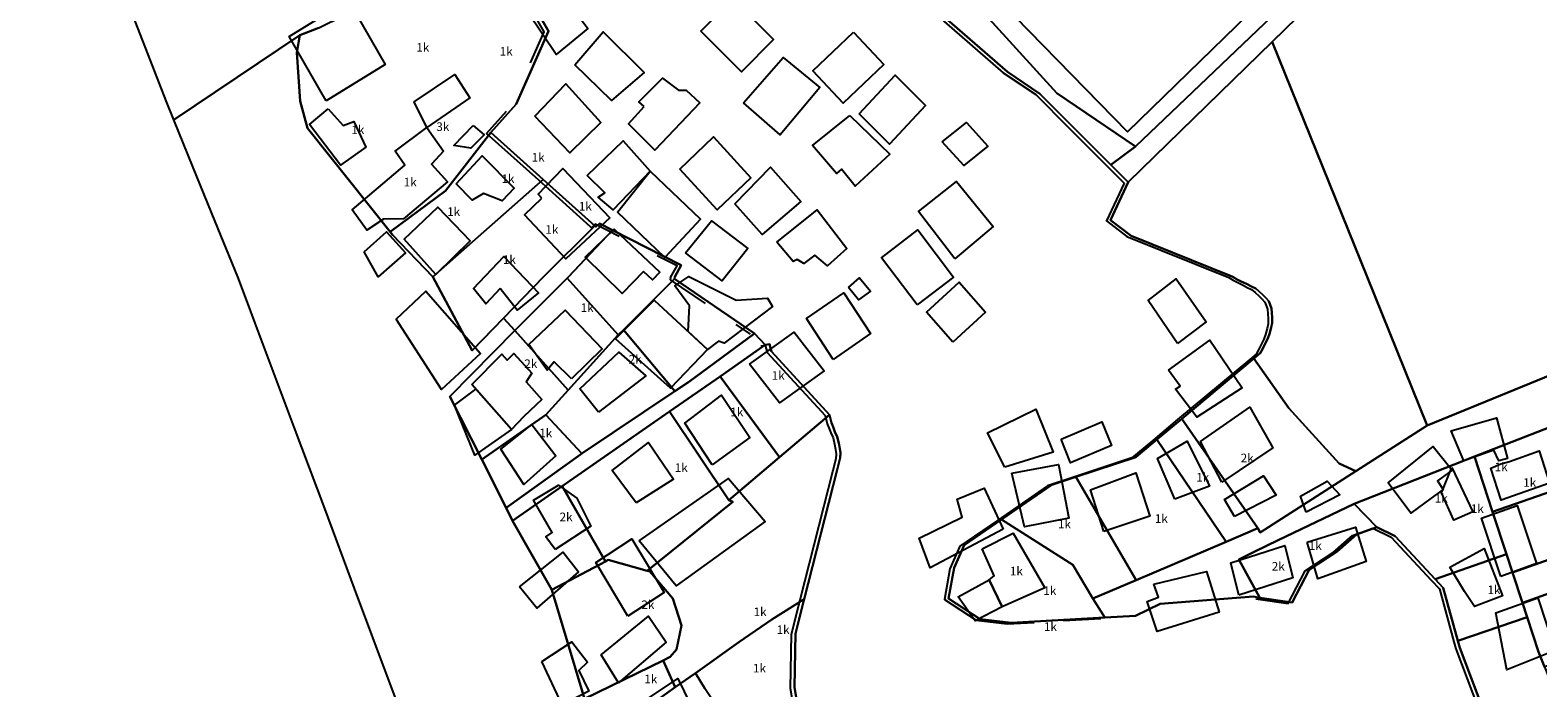
# Model space of a CAD drawing. Units: inches. Extents: x 18776 to 20638, y 2801 to 4816.
# Drawn here: x 19108 to 19458, y 3110 to 3263 of the extents above; entities that cross this region are included whole.
import ezdxf
from ezdxf.enums import TextEntityAlignment as Align

# ---------------------------------------------------------------- set-up
doc = ezdxf.new("R2010")
doc.units = ezdxf.units.IN
doc.header["$MEASUREMENT"] = 0
doc.layers.add('buildingshp', color=7, linetype='Continuous', true_color=0xea2c0b)
for name, color, linetype in [('Godina_NR-Kati', 7, 'Continuous'), ('Parcelat', 115, 'Continuous'), ('t_hidro', 5, 'Continuous')]:
    doc.layers.add(name, color=color, linetype=linetype)
doc.styles.add('arial', font='ARIAL.TTF')

msp = doc.modelspace()

# ---------------------------------------------------------------- linework, layer by layer
at = {"layer": 'buildingshp'}
for points in [[(19230.27, 3272.51), (19237.3, 3263.01), (19229.99, 3256.99), (19223.44, 3266.65), (19230.27, 3272.51)], [(19176.46, 3246.15), (19167.86, 3261.15), (19181.64, 3269.65), (19190.21, 3254.65), (19176.46, 3246.15)], [(19263.64, 3262.42), (19271.11, 3269.92), (19280.49, 3260.42), (19273.02, 3252.92), (19263.64, 3262.42)], [(19234.29, 3254.54), (19240.86, 3262.24), (19250.46, 3252.74), (19242.84, 3246.23), (19234.29, 3254.54)], [(19299.06, 3262.15), (19306.12, 3254.65), (19296.72, 3245.65), (19289.66, 3253.15), (19299.06, 3262.15)], [(19273.52, 3245.74), (19282.71, 3256.24), (19291.3, 3249.24), (19282.08, 3238.24), (19273.52, 3245.74)], [(19199.89, 3239.97), (19196.92, 3245.91), (19206.43, 3252.29), (19209.92, 3246.87), (19199.89, 3239.97)], [(19225.04, 3242.61), (19232.23, 3250.11), (19240.38, 3241.11), (19233.17, 3234.11), (19225.04, 3242.61)], [(19250.42, 3244.88), (19249.21, 3245.94), (19254.66, 3251.44), (19258.4, 3248.66), (19260.19, 3248.66), (19263.36, 3245.69), (19252.93, 3234.69), (19246.81, 3240.86), (19250.42, 3244.88)], [(19300.41, 3243.11), (19308.81, 3252.11), (19315.84, 3245.11), (19307.44, 3236.11), (19300.41, 3243.11)], [(19176.96, 3244.33), (19180.48, 3240.41), (19182.91, 3241.36), (19185.75, 3235.41), (19179.8, 3231.21), (19172.63, 3240.68), (19176.96, 3244.33)], [(19298.21, 3242.78), (19307.55, 3233.78), (19299.49, 3226.28), (19296.33, 3230.28), (19295.11, 3229.28), (19289.55, 3235.78), (19298.21, 3242.78)], [(19189.81, 3218.63), (19185.98, 3216.07), (19182.54, 3220.79), (19194.79, 3231.21), (19192.52, 3234.46), (19199.89, 3239.97), (19203.74, 3234.46), (19200.99, 3231.42), (19204.7, 3227.29), (19194.46, 3218.71), (19189.81, 3218.63)], [(19210.64, 3240.41), (19213.21, 3238.25), (19210.1, 3235.14), (19206.18, 3235.81), (19210.64, 3240.41)], [(19319.71, 3236.65), (19325.33, 3241.15), (19330.33, 3235.65), (19324.71, 3231.15), (19319.71, 3236.65)], [(19237.14, 3228.79), (19245.55, 3236.89), (19251.83, 3229.79), (19243.21, 3220.79), (19239.77, 3223.79), (19241.3, 3224.79), (19237.14, 3228.79)], [(19258.7, 3230.28), (19266.51, 3237.78), (19275.2, 3228.28), (19267.38, 3220.78), (19258.7, 3230.28)], [(19206.69, 3226.88), (19212.78, 3233.38), (19220.19, 3225.88), (19217.43, 3222.93), (19213.08, 3224.58), (19210.46, 3223.05), (19206.69, 3226.88)], [(19226.61, 3223.5), (19225.8, 3224.44), (19231.55, 3230.42), (19242.43, 3218.92), (19232.18, 3209.42), (19222.64, 3219.65), (19226.61, 3223.5)], [(19244.24, 3220.29), (19251.83, 3229.79), (19263.53, 3218.62), (19255.27, 3209.69), (19244.24, 3220.29)], [(19271.48, 3222.19), (19279.77, 3230.74), (19286.83, 3222.74), (19277.88, 3215.11), (19271.48, 3222.19)], [(19322.69, 3209.42), (19314.19, 3220.42), (19323.06, 3227.42), (19331.56, 3216.92), (19322.69, 3209.42)], [(19201.99, 3205.78), (19194.64, 3213.97), (19202.48, 3221.47), (19209.97, 3213.63), (19201.99, 3205.78)], [(19260.05, 3210.78), (19266.05, 3218.28), (19274.55, 3211.78), (19268.55, 3204.28), (19260.05, 3210.78)], [(19281.24, 3213.29), (19290.68, 3220.79), (19297.58, 3211.79), (19293.08, 3207.79), (19290.11, 3210.29), (19287.58, 3208.29), (19286.02, 3209.29), (19285.05, 3208.79), (19281.24, 3213.29)], [(19185.35, 3211.06), (19190.49, 3215.66), (19194.95, 3210.79), (19188.59, 3205.24), (19185.35, 3211.06)], [(19250.28, 3206.46), (19245.33, 3201.37), (19236.7, 3209.83), (19243.48, 3216.33), (19254.04, 3206.33), (19252.33, 3204.53), (19250.28, 3206.46)], [(19313.86, 3198.67), (19305.58, 3209.67), (19314.08, 3216.17), (19322.36, 3205.17), (19313.86, 3198.67)], [(19216.95, 3202.47), (19213.64, 3198.97), (19210.76, 3202.47), (19217.79, 3209.97), (19225.89, 3201.47), (19220.92, 3197.47), (19216.95, 3202.47)], [(19260.97, 3198.47), (19257.58, 3203.09), (19260.8, 3205.29), (19271.8, 3199.79), (19279.11, 3200.29), (19280.24, 3198.29), (19268.99, 3189.79), (19267.71, 3190.29), (19265.18, 3188.29), (19260.66, 3192.48), (19260.97, 3198.47)], [(19297.96, 3202.73), (19300.51, 3205), (19303.07, 3201.88), (19300.23, 3199.89), (19297.96, 3202.73)], [(19322.22, 3190), (19316.09, 3197), (19323.69, 3204), (19329.81, 3197), (19322.22, 3190)], [(19374.46, 3189.72), (19367.58, 3199.72), (19374.14, 3204.72), (19381.05, 3194.72), (19374.46, 3189.72)], [(19192.79, 3195.36), (19199.69, 3201.86), (19212.4, 3187.38), (19203.34, 3178.99), (19192.79, 3195.36)], [(19294.35, 3186.02), (19288.16, 3195.52), (19296.85, 3201.52), (19303.04, 3192.02), (19294.35, 3186.02)], [(19233.51, 3181.47), (19229.51, 3185.47), (19227.88, 3183.47), (19223.63, 3189.47), (19232.1, 3197.47), (19240.7, 3188.47), (19233.51, 3181.47)], [(19252.77, 3199.79), (19265.18, 3188.29), (19256.58, 3179.29), (19243.74, 3190.79), (19252.77, 3199.79)], [(19274.89, 3184.87), (19285.3, 3192.37), (19292.27, 3183.37), (19281.86, 3175.87), (19274.89, 3184.87)], [(19372.32, 3183.52), (19381.96, 3190.47), (19384.69, 3186.38), (19389.44, 3179.38), (19378.95, 3172.6), (19373.94, 3179.07), (19375.02, 3179.8), (19372.32, 3183.52)], [(19210.33, 3180.19), (19217.33, 3187.19), (19218.55, 3185.81), (19220.11, 3187.38), (19224.31, 3182.78), (19223, 3180.78), (19226.61, 3176.69), (19222.43, 3172.69), (19219.61, 3169.69), (19210.33, 3180.19)], [(19239.79, 3173.7), (19235.51, 3179.2), (19244.57, 3187.7), (19250.85, 3182.2), (19239.79, 3173.7)], [(19211.3, 3179.1), (19219.61, 3169.69), (19211.05, 3163.71), (19206.31, 3175.34), (19211.3, 3179.1)], [(19266.2, 3161.5), (19259.9, 3171.21), (19268.43, 3177.71), (19275.01, 3167.84), (19266.2, 3161.5)], [(19334.27, 3160.95), (19330.27, 3168.95), (19341.52, 3174.45), (19345.52, 3164.45), (19334.27, 3160.95)], [(19384.7, 3157.42), (19379.8, 3166.92), (19391.2, 3174.92), (19396.61, 3165.42), (19384.7, 3157.42)], [(19441.02, 3162.42), (19438.02, 3169.42), (19448.55, 3172.42), (19451.14, 3162.92), (19449.11, 3162.42), (19447.99, 3164.92), (19441.02, 3162.42)], [(19224.32, 3170.83), (19229.88, 3163.57), (19222.47, 3156.93), (19217.07, 3165.12), (19224.32, 3170.83)], [(19347.35, 3167.45), (19356.85, 3171.45), (19359.06, 3165.95), (19349.56, 3161.95), (19347.35, 3167.45)], [(19248.59, 3152.65), (19242.97, 3160.15), (19251.41, 3166.65), (19257.25, 3158.15), (19248.59, 3152.65)], [(19373.77, 3153.49), (19369.74, 3162.99), (19376.68, 3166.99), (19381.87, 3156.49), (19373.77, 3153.49)], [(19438.31, 3160.26), (19434.84, 3157.76), (19436.22, 3155.76), (19433.4, 3153.76), (19428.65, 3150.26), (19423.4, 3157.26), (19433.84, 3165.76), (19438.31, 3160.26)], [(19451.61, 3162.22), (19458.48, 3164.72), (19460.89, 3157.22), (19449.64, 3153.22), (19447.23, 3160.72), (19449.58, 3161.72), (19451.61, 3162.22)], [(19249.3, 3143.79), (19270.02, 3158.29), (19278.55, 3148.29), (19257.83, 3133.29), (19249.3, 3143.79)], [(19335.9, 3159.56), (19346.74, 3161.56), (19349.18, 3149.06), (19338.84, 3147.06), (19335.9, 3159.56)], [(19357.31, 3146), (19354.17, 3155.65), (19364.7, 3159.65), (19367.98, 3149.56), (19357.31, 3146)], [(19387.69, 3149.45), (19385.31, 3153.45), (19394.44, 3158.95), (19397.35, 3154.45), (19387.69, 3149.45)], [(19438.21, 3160.87), (19443.11, 3150.58), (19438.7, 3148.62), (19435.76, 3154.99), (19438.21, 3160.87)], [(19229.74, 3141.74), (19227.58, 3144.74), (19229.05, 3145.74), (19224.71, 3153.24), (19230.49, 3156.74), (19234.8, 3153.74), (19238.05, 3147.24), (19229.74, 3141.74)], [(19333.86, 3146.54), (19316.93, 3137.49), (19314.38, 3144.45), (19324.36, 3149.32), (19323.2, 3153.49), (19329.46, 3156.05), (19333.86, 3146.54)], [(19404.37, 3150.48), (19402.98, 3154.19), (19409.24, 3157.67), (19412.19, 3154.48), (19404.37, 3150.48)], [(19449.56, 3135.53), (19445.09, 3149.03), (19453.4, 3152.03), (19457.87, 3138.53), (19449.56, 3135.53)], [(19246.66, 3126.24), (19239.16, 3138.74), (19247.59, 3144.24), (19255.09, 3131.74), (19246.66, 3126.24)], [(19328.99, 3141.9), (19336.18, 3145.61), (19343.6, 3132.85), (19333.63, 3128.45), (19330.62, 3134.71), (19331.78, 3135.64), (19328.99, 3141.9)], [(19404.59, 3143.49), (19415.81, 3146.99), (19418.28, 3138.99), (19407.06, 3134.99), (19404.59, 3143.49)], [(19221.44, 3133.12), (19231.63, 3141.12), (19235.13, 3136.62), (19225.44, 3128.12), (19221.44, 3133.12)], [(19388.65, 3131.19), (19386.8, 3138.69), (19399.4, 3142.69), (19401.24, 3135.19), (19388.65, 3131.19)], [(19437.7, 3137.65), (19445.68, 3141.99), (19449.99, 3130.99), (19443.46, 3128.49), (19441.18, 3131.99), (19437.7, 3137.65)], [(19330.62, 3134.71), (19333.63, 3128.45), (19327.37, 3125.2), (19323.43, 3130.77), (19330.62, 3134.71)], [(19368.89, 3133.69), (19381.2, 3136.69), (19384.14, 3127.19), (19369.67, 3122.69), (19367.36, 3129.69), (19370.02, 3130.69), (19368.89, 3133.69)], [(19458.17, 3130.53), (19462.24, 3118.29), (19450.99, 3113.79), (19448.43, 3127.06), (19458.17, 3130.53)], [(19244.48, 3110.74), (19240.45, 3117.24), (19251.45, 3126.24), (19255.51, 3120.24), (19244.48, 3110.74)], [(19226.61, 3115.68), (19233.64, 3120.28), (19237.29, 3115.55), (19235.26, 3113.65), (19237.56, 3108.78), (19231.34, 3105.67), (19226.61, 3115.68)], [(19254.53, 3101.24), (19250.12, 3099.24), (19247.03, 3104.24), (19258.25, 3111.74), (19261.22, 3105.74), (19254.53, 3101.24)]]:
    msp.add_lwpolyline(points, close=True, dxfattribs=at)
at = {"layer": 'Parcelat'}
for points in [[(19174.76, 3263.18), (19170.36, 3261.46), (19141.09, 3241.75), (19139.45, 3245.78), (18930.35, 3783.32)], [(19456.24, 3323.03), (19364.62, 3235.55), (19346.33, 3247.94), (19286.56, 3313.79)], [(19303.87, 3279.94), (19334.88, 3252.89), (19342.41, 3247.83), (19350.1, 3240.1), (19358.89, 3231.29), (19362.93, 3227.24), (19358.88, 3218.44), (19363.62, 3214.79), (19387.29, 3205.24), (19388.3, 3204.61), (19389.26, 3204.16), (19390.47, 3203.58), (19391.59, 3202.97), (19392.6, 3202.47), (19393.37, 3201.82), (19394.28, 3201.03), (19394.98, 3200.31), (19395.65, 3199.56), (19395.94, 3198.73), (19396.28, 3197.86), (19396.39, 3196.82), (19396.45, 3195.69), (19396.45, 3194.5), (19396.22, 3193.4), (19395.84, 3191.98), (19395.46, 3190.9), (19394.83, 3189.68), (19394.17, 3188.42), (19393.66, 3187.46), (19392.16, 3186.21), (19375.4, 3172.2), (19369.59, 3167.35), (19364.74, 3163.29), (19350.77, 3158.66), (19345.18, 3156.81), (19333.51, 3148.79), (19324.79, 3142.8), (19322.47, 3137.49), (19321.19, 3130.35), (19328.57, 3125.57), (19335.75, 3124.75), (19357.55, 3125.99), (19364.67, 3126.33), (19370.43, 3129.12), (19392.08, 3130.81), (19393.53, 3130.51), (19401.06, 3129.48), (19405.03, 3137.07), (19411.51, 3141.28), (19416, 3145.25), (19420.73, 3147), (19425, 3144.88), (19434.3, 3134.89), (19436.22, 3132.82), (19439.6, 3120.56), (19440.07, 3118.88), (19449.49, 3093.83)], [(19286.72, 3101.7), (19285.39, 3109.77), (19285.58, 3122.21), (19287.61, 3130.2), (19295.26, 3160.35), (19295.97, 3163.07), (19296.05, 3164.26), (19295.91, 3165.26), (19295.68, 3166.51), (19295.3, 3167.97), (19294.79, 3169.18), (19294.35, 3170.33), (19293.99, 3171.26), (19293.49, 3173.15), (19280.04, 3187.86), (19279.57, 3189.52), (19278.58, 3189.39), (19276.07, 3192.06), (19257.49, 3204.72), (19257.55, 3205.24), (19259.06, 3207.94), (19243.08, 3216.09), (19243.08, 3216.09), (19240.01, 3217.65), (19239.21, 3216.85), (19238.97, 3217.06), (19226.94, 3227.87), (19214.78, 3238.77), (19220.7, 3245.39), (19228.19, 3262.4), (19226.71, 3264.97)], [(19196.22, 3097.71), (19191.41, 3110.54), (19183.11, 3132.71), (19176.15, 3151.31), (19169.06, 3170.21), (19159.98, 3194.47), (19158.19, 3199.25), (19155.95, 3205.24), (19150.71, 3218.12), (19145.6, 3230.66), (19141.09, 3241.75), (19170.36, 3261.46), (19169.68, 3257.43), (19170.47, 3246.07), (19172.14, 3239.8), (19191.37, 3215.71), (19191.92, 3215.03), (19191.92, 3215.03), (19201.26, 3205.24), (19210.43, 3188.08), (19217.71, 3195.64), (19220.37, 3192.71), (19205.24, 3177.34), (19212.65, 3162.69), (19218.33, 3151.47), (19219.79, 3148.46), (19228.96, 3132.39), (19236.56, 3107.06)], [(19465.57, 3172.06), (19443.49, 3163.39), (19415.46, 3152.39), (19397.85, 3143.95), (19392.37, 3141.34), (19388.67, 3139.45), (19393.53, 3130.51), (19392.08, 3130.81), (19370.43, 3129.12), (19364.67, 3126.33), (19357.55, 3125.99), (19354.74, 3130.4), (19364.81, 3134.68), (19385.74, 3143.58), (19393.13, 3146.72), (19393.64, 3145.75), (19415.86, 3160), (19432.47, 3170.66), (19501.97, 3199.06)], [(19253.74, 3106.99), (19257.67, 3109.71), (19262.4, 3112.97), (19264.5, 3109.46)]]:
    msp.add_lwpolyline(points, dxfattribs=at)
for points in [[(19362.76, 3238.98), (19291.06, 3312.53), (19382.76, 3403.48), (19384.63, 3404.07), (19386.2, 3402.83), (19455.71, 3329.45), (19362.76, 3238.98)], [(19362.76, 3238.98), (19455.71, 3329.45), (19386.2, 3402.83), (19384.63, 3404.07), (19382.76, 3403.48), (19291.06, 3312.53), (19362.76, 3238.98)], [(19358.89, 3231.29), (19364.62, 3235.55), (19456.24, 3323.03), (19457.6, 3328.69), (19458.11, 3332.35), (19460.43, 3332.68), (19462.27, 3324.08), (19459.43, 3318.43), (19457.96, 3317.34), (19446.9, 3309.13), (19396.43, 3259.91), (19362.93, 3227.24), (19358.89, 3231.29)], [(19459.98, 3313.8), (19470.46, 3295.46), (19494.44, 3301.7), (19498.14, 3304.21), (19516.14, 3263.95), (19481.56, 3248.86), (19493.77, 3218.72), (19499.23, 3205.24), (19501.97, 3199.06), (19432.47, 3170.66), (19418.55, 3205.24), (19396.43, 3259.91), (19446.9, 3309.13), (19457.96, 3317.34), (19459.98, 3313.8)], [(19286.56, 3313.79), (19346.33, 3247.94), (19364.62, 3235.55), (19358.89, 3231.29), (19350.1, 3240.1), (19342.41, 3247.83), (19334.88, 3252.89), (19303.87, 3279.94), (19291.65, 3291.92), (19281.22, 3309.23), (19286.56, 3313.79)], [(19226.71, 3264.97), (19228.19, 3262.4), (19220.7, 3245.39), (19214.78, 3238.77), (19204.27, 3225.23), (19191.37, 3215.71), (19172.14, 3239.8), (19170.47, 3246.07), (19169.68, 3257.43), (19170.36, 3261.46), (19174.76, 3263.18), (19216.44, 3283.81), (19226.71, 3264.97)], [(19396.43, 3259.91), (19418.55, 3205.24), (19432.47, 3170.66), (19415.86, 3160), (19411.98, 3161.76), (19400.33, 3174.67), (19392.16, 3186.21), (19393.66, 3187.46), (19394.17, 3188.42), (19394.83, 3189.68), (19395.46, 3190.9), (19395.84, 3191.98), (19396.22, 3193.4), (19396.45, 3194.5), (19396.45, 3195.69), (19396.39, 3196.82), (19396.28, 3197.86), (19395.94, 3198.73), (19395.65, 3199.56), (19394.98, 3200.31), (19394.28, 3201.03), (19393.37, 3201.82), (19392.6, 3202.47), (19391.59, 3202.97), (19390.47, 3203.58), (19389.26, 3204.16), (19388.3, 3204.61), (19387.29, 3205.24), (19363.62, 3214.79), (19358.88, 3218.44), (19362.93, 3227.24), (19396.43, 3259.91)], [(19191.92, 3215.03), (19191.37, 3215.71), (19204.27, 3225.23), (19214.78, 3238.77), (19226.94, 3227.87), (19201.26, 3205.24), (19191.92, 3215.03)], [(19226.94, 3227.87), (19238.97, 3217.06), (19227.03, 3205.24), (19217.71, 3195.64), (19210.43, 3188.08), (19201.26, 3205.24), (19226.94, 3227.87)], [(19238.97, 3217.06), (19239.21, 3216.85), (19240.01, 3217.65), (19243.08, 3216.09), (19232.81, 3205.24), (19232.51, 3204.94), (19220.37, 3192.71), (19217.71, 3195.64), (19227.03, 3205.24), (19238.97, 3217.06)], [(19243.08, 3216.09), (19259.06, 3207.94), (19257.55, 3205.24), (19257.49, 3204.72), (19245.59, 3192.91), (19244.36, 3191.69), (19232.51, 3204.94), (19232.81, 3205.24), (19243.08, 3216.09)], [(19232.75, 3178.85), (19220.37, 3192.71), (19232.51, 3204.94), (19244.36, 3191.69), (19232.75, 3178.85)], [(19257.49, 3204.72), (19276.07, 3192.06), (19260.71, 3180.74), (19257.59, 3178.65), (19245.59, 3192.91), (19257.49, 3204.72)], [(19227.6, 3173.15), (19212.65, 3162.69), (19205.24, 3177.34), (19220.37, 3192.71), (19232.75, 3178.85), (19227.6, 3173.15)], [(19219.79, 3148.46), (19218.33, 3151.47), (19235.66, 3163.91), (19235.92, 3164.09), (19257.59, 3178.65), (19260.71, 3180.74), (19276.07, 3192.06), (19278.58, 3189.39), (19268.07, 3182.07), (19256.33, 3173.9), (19231.39, 3156.54), (19219.79, 3148.46)], [(19227.6, 3173.15), (19232.75, 3178.85), (19244.36, 3191.69), (19245.59, 3192.91), (19257.59, 3178.65), (19235.92, 3164.09), (19227.6, 3173.15)], [(19281.89, 3163.27), (19268.07, 3182.07), (19278.58, 3189.39), (19279.57, 3189.52), (19280.04, 3187.86), (19293.49, 3173.15), (19281.89, 3163.27)], [(19375.4, 3172.2), (19392.16, 3186.21), (19400.33, 3174.67), (19411.98, 3161.76), (19415.86, 3160), (19393.64, 3145.75), (19393.13, 3146.72), (19375.4, 3172.2)], [(19281.89, 3163.27), (19270.15, 3153.26), (19256.33, 3173.9), (19268.07, 3182.07), (19281.89, 3163.27)], [(19227.6, 3173.15), (19235.92, 3164.09), (19235.66, 3163.91), (19218.33, 3151.47), (19212.65, 3162.69), (19227.6, 3173.15)], [(19270.15, 3153.26), (19271.04, 3152.86), (19251.15, 3136.79), (19242.08, 3139.34), (19241.47, 3139.02), (19231.39, 3156.54), (19256.33, 3173.9), (19270.15, 3153.26)], [(19272.45, 3120.19), (19262.4, 3112.97), (19257.67, 3109.71), (19254.83, 3115.97), (19256.47, 3116.77), (19257.98, 3118.5), (19259.11, 3124.06), (19257.06, 3130.39), (19251.72, 3136.63), (19251.15, 3136.79), (19271.04, 3152.86), (19270.15, 3153.26), (19281.89, 3163.27), (19293.49, 3173.15), (19293.99, 3171.26), (19294.35, 3170.33), (19294.79, 3169.18), (19295.3, 3167.97), (19295.68, 3166.51), (19295.91, 3165.26), (19296.05, 3164.26), (19295.97, 3163.07), (19295.26, 3160.35), (19287.61, 3130.2), (19280.13, 3125.5), (19272.45, 3120.19)], [(19369.59, 3167.35), (19375.4, 3172.2), (19393.13, 3146.72), (19385.74, 3143.58), (19369.59, 3167.35)], [(19447.69, 3150.55), (19443.49, 3163.39), (19465.57, 3172.06), (19465.88, 3172.17), (19470.1, 3158.34), (19447.69, 3150.55)], [(19350.77, 3158.66), (19364.74, 3163.29), (19369.59, 3167.35), (19385.74, 3143.58), (19364.81, 3134.68), (19350.77, 3158.66)], [(19450.91, 3140.72), (19434.3, 3134.89), (19425, 3144.88), (19420.73, 3147), (19415.46, 3152.39), (19443.49, 3163.39), (19447.69, 3150.55), (19450.91, 3140.72)], [(19333.51, 3148.79), (19345.18, 3156.81), (19350.77, 3158.66), (19364.81, 3134.68), (19354.74, 3130.4), (19350.11, 3138.24), (19333.51, 3148.79)], [(19447.69, 3150.55), (19470.1, 3158.34), (19474.4, 3144.29), (19452.32, 3136.4), (19450.91, 3140.72), (19447.69, 3150.55)], [(19241.47, 3139.02), (19228.96, 3132.39), (19219.79, 3148.46), (19231.39, 3156.54), (19241.47, 3139.02)], [(19392.37, 3141.34), (19397.85, 3143.95), (19415.46, 3152.39), (19420.73, 3147), (19416, 3145.25), (19411.51, 3141.28), (19405.03, 3137.07), (19401.06, 3129.48), (19393.53, 3130.51), (19388.67, 3139.45), (19392.37, 3141.34)], [(19333.51, 3148.79), (19350.11, 3138.24), (19354.74, 3130.4), (19357.55, 3125.99), (19335.75, 3124.75), (19328.57, 3125.57), (19321.19, 3130.35), (19322.47, 3137.49), (19324.79, 3142.8), (19333.51, 3148.79)], [(19454.62, 3129.4), (19452.32, 3136.4), (19474.4, 3144.29), (19476.57, 3137.18), (19454.62, 3129.4)], [(19450.91, 3140.72), (19452.32, 3136.4), (19454.62, 3129.4), (19455.72, 3126.03), (19439.6, 3120.56), (19436.22, 3132.82), (19434.3, 3134.89), (19450.91, 3140.72)], [(19254.83, 3115.97), (19236.56, 3107.06), (19228.96, 3132.39), (19241.47, 3139.02), (19242.08, 3139.34), (19251.15, 3136.79), (19251.72, 3136.63), (19257.06, 3130.39), (19259.11, 3124.06), (19257.98, 3118.5), (19256.47, 3116.77), (19254.83, 3115.97)], [(19454.62, 3129.4), (19476.57, 3137.18), (19481.26, 3121.82), (19459.73, 3114.51), (19458.36, 3117.95), (19455.72, 3126.03), (19454.62, 3129.4)], [(19262.99, 3093.65), (19271.41, 3099.13), (19264.5, 3109.46), (19262.4, 3112.97), (19272.45, 3120.19), (19280.13, 3125.5), (19287.61, 3130.2), (19285.58, 3122.21), (19285.39, 3109.77), (19286.72, 3101.7), (19272.87, 3091.43), (19267.33, 3087.54), (19262.99, 3093.65)], [(19476.36, 3080.4), (19450.71, 3071.6), (19450.24, 3075.13), (19451.49, 3085.84), (19449.49, 3093.83), (19440.07, 3118.88), (19439.6, 3120.56), (19455.72, 3126.03), (19458.36, 3117.95), (19459.73, 3114.51), (19465.38, 3100.25), (19468.66, 3100.53), (19474.29, 3085.63), (19476.36, 3080.4)], [(19253.74, 3106.99), (19253.88, 3106.57), (19251.37, 3105.49), (19233.68, 3094.47), (19236.56, 3107.06), (19254.83, 3115.97), (19257.67, 3109.71), (19253.74, 3106.99)]]:
    msp.add_lwpolyline(points, close=True, dxfattribs=at)
at = {"layer": 't_hidro'}
for points in [[(19280.24, 3309.07), (19290.67, 3291.76), (19302.9, 3279.77), (19333.93, 3252.71), (19341.46, 3247.65), (19349.15, 3239.91), (19357.94, 3231.1)], [(19224, 3254.98), (19227.19, 3262.22), (19225.7, 3264.8)], [(19213.78, 3238.59), (19218.44, 3243.8)], [(19225.94, 3227.68), (19213.78, 3238.59)], [(19357.94, 3231.1), (19361.99, 3227.05)], [(19237.98, 3216.87), (19225.94, 3227.68)], [(19361.99, 3227.05), (19357.93, 3218.24), (19362.67, 3214.6), (19386.35, 3205.04)], [(19242.08, 3215.89), (19239.02, 3217.45), (19238.21, 3216.66), (19237.98, 3216.87)], [(19244.59, 3214.62), (19242.08, 3215.89)], [(19256.56, 3205.04), (19258.07, 3207.75), (19253.43, 3210.11)], [(19256.56, 3205.04), (19256.5, 3204.52)], [(19256.5, 3204.52), (19264.62, 3199.01)], [(19386.35, 3205.04), (19387.36, 3204.41), (19388.33, 3203.96), (19389.54, 3203.38), (19390.65, 3202.77), (19391.66, 3202.27), (19392.44, 3201.61), (19393.34, 3200.83), (19394.04, 3200.11), (19394.72, 3199.35), (19395.01, 3198.53), (19395.35, 3197.66), (19395.46, 3196.61), (19395.51, 3195.49), (19395.52, 3194.29), (19395.29, 3193.2), (19394.91, 3191.78), (19394.53, 3190.69), (19393.89, 3189.48), (19393.23, 3188.22), (19392.73, 3187.26), (19391.23, 3186)], [(19271.73, 3194.13), (19275.09, 3191.85)], [(19277.59, 3189.18), (19278.59, 3189.31), (19279.06, 3187.65), (19292.51, 3172.94)], [(19391.23, 3186), (19374.46, 3171.99)], [(19292.51, 3172.94), (19293.01, 3171.04), (19293.38, 3170.12), (19293.81, 3168.96), (19294.33, 3167.76), (19294.71, 3166.3), (19294.94, 3165.04), (19295.07, 3164.05), (19295, 3162.85), (19294.28, 3160.13), (19286.63, 3129.97)], [(19374.46, 3171.99), (19368.65, 3167.13)], [(19368.65, 3167.13), (19363.8, 3163.08), (19349.82, 3158.44)], [(19349.82, 3158.44), (19344.23, 3156.59), (19332.55, 3148.56)], [(19332.55, 3148.56), (19323.83, 3142.57), (19321.51, 3137.26), (19320.23, 3130.12), (19327.61, 3125.34), (19334.79, 3124.52), (19341.09, 3124.82)], [(19392.6, 3130.28), (19400.13, 3129.25), (19404.1, 3136.85), (19410.59, 3141.06), (19415.08, 3145.03), (19419.8, 3146.77)], [(19419.8, 3146.77), (19424.08, 3144.65), (19433.38, 3134.66)], [(19433.38, 3134.66), (19435.31, 3132.59), (19438.69, 3120.33)], [(19286.63, 3129.97), (19284.6, 3121.97), (19284.41, 3109.53), (19285.74, 3101.46)], [(19347.89, 3125.28), (19356.6, 3125.76)], [(19438.69, 3120.33), (19439.15, 3118.64), (19448.58, 3093.58), (19450.57, 3085.59), (19449.33, 3074.88), (19449.8, 3071.35)]]:
    msp.add_lwpolyline(points, dxfattribs=at)

# ---------------------------------------------------------------- texts
at = {"layer": 'Godina_NR-Kati', "style": 'arial'}
for s, p in [('1k', (19197.45, 3259.6)), ('1k', (19216.84, 3258.68)), ('1k', (19182.35, 3240.43)), ('3k', (19202.11, 3241.16)), ('1k', (19224.27, 3234.02)), ('1k', (19194.53, 3228.26)), ('1k', (19217.26, 3229.05)), ('1k', (19204.63, 3221.39)), ('1k', (19235.24, 3222.64)), ('1k', (19227.45, 3217.24)), ('1k', (19217.58, 3210.23)), ('1k', (19235.65, 3199.04)), ('2k', (19246.82, 3187.04)), ('2k', (19222.56, 3186.01)), ('1k', (19280.08, 3183.27)), ('1k', (19270.46, 3174.79)), ('1k', (19226.03, 3169.87)), ('1k', (19257.54, 3161.83)), ('2k', (19389.11, 3164.08)), ('1k', (19448.15, 3162)), ('1k', (19378.78, 3159.59)), ('1k', (19454.79, 3158.36)), ('1k', (19434.24, 3154.68)), ('1k', (19442.62, 3152.28)), ('2k', (19230.76, 3150.36)), ('1k', (19346.62, 3148.7)), ('1k', (19369.15, 3149.98)), ('1k', (19404.94, 3143.66)), ('1k', (19335.45, 3137.75)), ('2k', (19396.34, 3138.87)), ('1k', (19343.23, 3133.2)), ('1k', (19446.49, 3133.39)), ('2k', (19249.79, 3129.92)), ('1k', (19275.86, 3128.27)), ('1k', (19281.21, 3124.12)), ('1k', (19343.36, 3124.83)), ('1k', (19250.45, 3112.64)), ('1k', (19275.72, 3115.16))]:
    msp.add_text(s, height=2, dxfattribs=at).set_placement(p, align=Align.TOP_LEFT)

doc.saveas('drawing.dxf')
